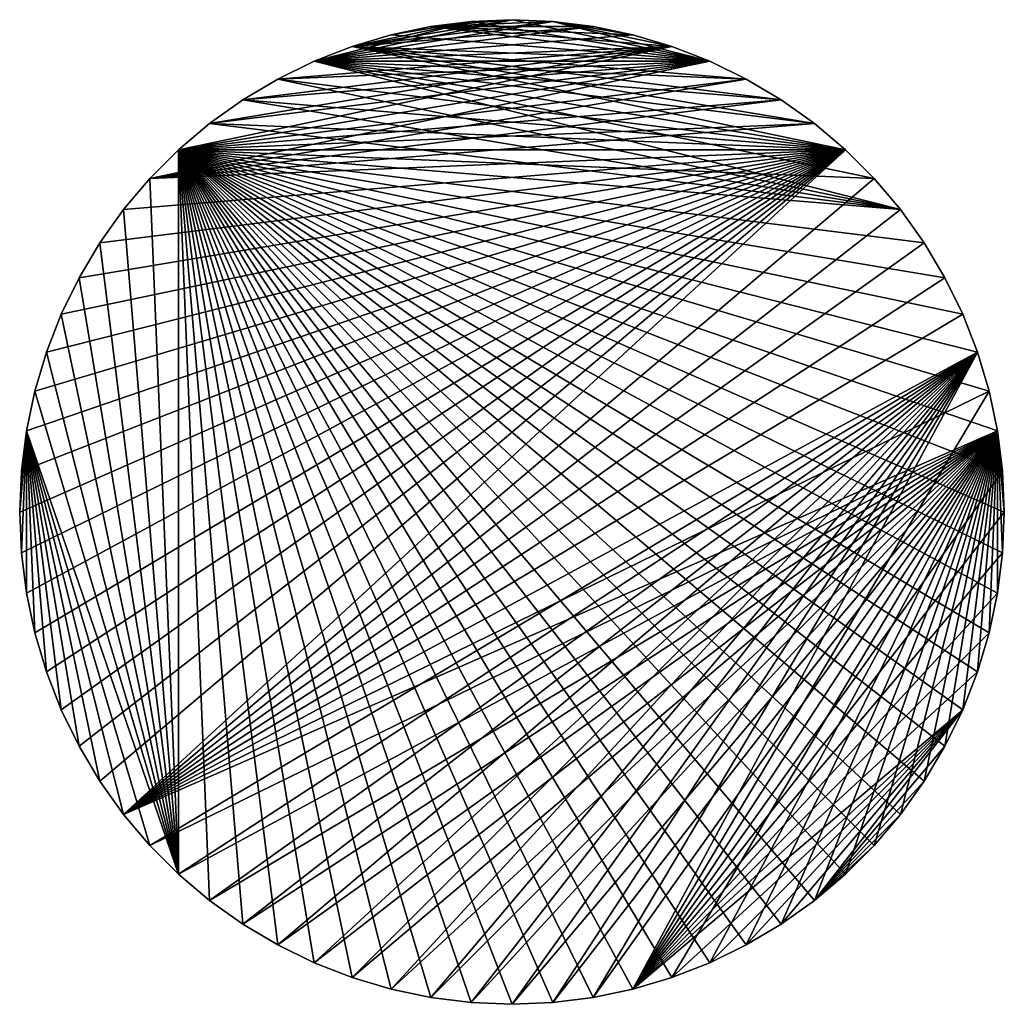
# Model space of a CAD drawing. Extents: x -0.115 to 0.115, y -0.115 to 0.115.
import ezdxf

# ---------------------------------------------------------------- set-up
doc = ezdxf.new("R2010")
doc.units = 0
doc.header["$MEASUREMENT"] = 0
doc.layers.add('rlx_luminaire', color=7, linetype='Continuous')

msp = doc.modelspace()

# ---------------------------------------------------------------- meshes
at = {"layer": 'rlx_luminaire', "color": 7, "true_color": 0xffffff}
mesh = msp.add_polyface(dxfattribs=at)
corners = [(0.0095, 0.11461, -0.025), (0.0095, 0.11461, -0.06), (0, 0.115, -0.06), (0, 0.115, -0.025), (-0.0095, 0.11461, -0.06), (-0.0095, 0.11461, -0.025), (-0.01893, 0.11343, -0.06), (-0.01893, 0.11343, -0.025), (-0.02823, 0.11148, -0.06), (-0.08461, 0.07789, -0.025), (0.07789, 0.08461, -0.025), (0.07063, 0.09075, -0.025), (0.0629, 0.09627, -0.025), (-0.09627, 0.0629, -0.025), (-0.10114, 0.05473, -0.025), (-0.10531, 0.04619, -0.025), (-0.03734, 0.10877, -0.025), (0.04619, 0.10531, -0.025), (-0.02823, 0.11148, -0.025), (-0.04619, 0.10531, -0.025), (-0.05473, 0.10114, -0.025), (-0.0629, 0.09627, -0.025), (-0.10877, 0.03734, -0.025), (-0.11148, 0.02823, -0.025), (-0.11343, 0.01893, -0.025), (-0.11461, 0.0095, -0.025), (-0.115, 0, -0.025), (-0.11461, -0.0095, -0.025), (-0.07063, 0.09075, -0.025), (-0.07789, 0.08461, -0.025), (0.03734, 0.10877, -0.025), (0.02823, 0.11148, -0.025), (0.01893, 0.11343, -0.025), (0.07789, 0.08461, -0.06), (-0.09075, 0.07063, -0.06), (-0.08461, 0.07789, -0.06), (-0.07789, 0.08461, -0.06), (-0.05473, 0.10114, -0.06), (-0.04619, 0.10531, -0.06), (-0.11343, -0.01893, -0.06), (-0.11461, -0.0095, -0.06), (-0.115, 0, -0.06), (-0.11461, 0.0095, -0.06), (-0.11343, 0.01893, -0.06), (-0.11148, 0.02823, -0.06), (-0.10877, 0.03734, -0.06), (-0.10531, 0.04619, -0.06), (-0.07063, 0.09075, -0.06), (-0.0629, 0.09627, -0.06), (-0.03734, 0.10877, -0.06), (0.04619, 0.10531, -0.06)]
mesh.append_faces([[corners[k] for k in face] for face in [(16, 17, 18, 16), (18, 17, 7, 18)]], dxfattribs={"vtx0": -1, "vtx1": -1, "vtx3": -1, "color": 7})
mesh.append_faces([[corners[k] for k in face] for face in [(9, 10, 11, 9), (9, 11, 12, 9), (10, 13, 14, 10), (10, 14, 15, 10), (17, 19, 20, 17), (17, 20, 21, 17), (10, 22, 23, 10), (10, 23, 24, 10), (10, 25, 26, 10), (10, 26, 27, 10), (17, 28, 29, 17), (17, 29, 9, 17), (7, 30, 31, 7), (7, 31, 32, 7), (7, 0, 3, 7), (33, 34, 35, 33), (33, 35, 36, 33), (33, 39, 40, 33), (33, 41, 42, 33), (33, 42, 43, 33), (33, 44, 45, 33), (33, 45, 46, 33), (33, 47, 48, 33)]], dxfattribs={"vtx0": -1, "vtx2": -1, "vtx3": -1, "color": 7})
mesh.append_faces([[corners[k] for k in face] for face in [(0, 2, 3, 0), (3, 4, 5, 3), (5, 6, 7, 5), (7, 3, 5, 7)]], dxfattribs={"vtx0": -1, "vtx3": -1, "color": 7})
mesh.append_faces([[corners[k] for k in face] for face in [(16, 19, 17, 16), (32, 0, 7, 32), (37, 38, 33, 37), (49, 8, 50, 49), (4, 2, 50, 4)]], dxfattribs={"vtx1": -1, "vtx2": -1, "vtx3": -1, "color": 7})
mesh.append_faces([[corners[k] for k in face] for face in [(0, 1, 2, 0), (3, 2, 4, 3), (5, 4, 6, 5), (7, 6, 8, 7)]], dxfattribs={"vtx2": -1, "vtx3": -1, "color": 7})
at = {"layer": 'rlx_luminaire', "color": 7}
mesh = msp.add_polyface(dxfattribs=at)
corners = [(-0.10114, 0.05473, -0.025), (-0.10114, 0.05473), (-0.09627, 0.0629), (-0.09627, 0.0629, -0.025), (-0.09075, 0.07063), (-0.09075, 0.07063, -0.025), (-0.08461, 0.07789), (-0.08461, 0.07789, -0.025), (-0.07789, 0.08461), (-0.07789, 0.08461, -0.025), (-0.07063, 0.09075), (-0.07063, 0.09075, -0.025), (-0.0629, 0.09627), (-0.0629, 0.09627, -0.025), (-0.05473, 0.10114), (-0.05473, 0.10114, -0.025), (-0.04619, 0.10531), (-0.04619, 0.10531, -0.025), (-0.03734, 0.10877), (-0.03734, 0.10877, -0.025), (-0.02823, 0.11148), (-0.02823, 0.11148, -0.025), (-0.01893, 0.11343), (-0.01893, 0.11343, -0.025), (-0.0095, 0.11461), (-0.0095, 0.11461, -0.025), (0.09075, 0.07063, -0.025), (0.01893, 0.11343, -0.025), (0.04619, 0.10531), (0.03734, 0.10877), (0.0095, 0.11461), (0, 0.115)]
mesh.append_faces([[corners[k] for k in face] for face in [(11, 26, 9, 11), (19, 27, 17, 19), (8, 29, 10, 8), (10, 29, 12, 10)]], dxfattribs={"vtx0": -1, "vtx1": -1, "vtx3": -1, "color": 7})
mesh.append_faces([[corners[k] for k in face] for face in [(25, 19, 21, 25), (8, 28, 29, 8), (16, 30, 31, 16), (16, 31, 24, 16), (24, 20, 18, 24), (24, 18, 16, 24)]], dxfattribs={"vtx0": -1, "vtx2": -1, "vtx3": -1, "color": 7})
mesh.append_faces([[corners[k] for k in face] for face in [(0, 2, 3, 0), (3, 4, 5, 3), (5, 6, 7, 5), (7, 8, 9, 7), (9, 10, 11, 9), (11, 12, 13, 11), (13, 14, 15, 13), (15, 16, 17, 15), (17, 18, 19, 17), (19, 20, 21, 19), (21, 22, 23, 21), (23, 24, 25, 23), (25, 21, 23, 25)]], dxfattribs={"vtx0": -1, "vtx3": -1, "color": 7})
mesh.append_faces([[corners[k] for k in face] for face in [(11, 13, 26, 11), (13, 15, 26, 13)]], dxfattribs={"vtx1": -1, "vtx2": -1, "vtx3": -1, "color": 7})
mesh.append_faces([[corners[k] for k in face] for face in [(22, 20, 24, 22)]], dxfattribs={"vtx1": -1, "vtx3": -1, "color": 7})
mesh.append_faces([[corners[k] for k in face] for face in [(0, 1, 2, 0), (3, 2, 4, 3), (5, 4, 6, 5), (7, 6, 8, 7), (9, 8, 10, 9), (11, 10, 12, 11), (13, 12, 14, 13), (15, 14, 16, 15), (17, 16, 18, 17), (19, 18, 20, 19), (21, 20, 22, 21), (23, 22, 24, 23)]], dxfattribs={"vtx2": -1, "vtx3": -1, "color": 7})
at = {"layer": 'rlx_luminaire', "color": 7, "true_color": 0xffffff}
mesh = msp.add_polyface(dxfattribs=at)
corners = [(0.10114, 0.05473, -0.025), (0.09627, 0.0629, -0.06), (0.09627, 0.0629, -0.025), (0.09075, 0.07063, -0.06), (0.09075, 0.07063, -0.025), (0.08461, 0.07789, -0.06), (0.08461, 0.07789, -0.025), (0.07789, 0.08461, -0.06), (0.07789, 0.08461, -0.025), (0.07063, 0.09075, -0.06), (0.07063, 0.09075, -0.025), (0.0629, 0.09627, -0.06), (0.0629, 0.09627, -0.025), (0.05473, 0.10114, -0.06), (0.05473, 0.10114, -0.025), (0.04619, 0.10531, -0.06), (0.04619, 0.10531, -0.025), (0.03734, 0.10877, -0.06), (0.03734, 0.10877, -0.025), (0.02823, 0.11148, -0.06), (0.02823, 0.11148, -0.025), (0.01893, 0.11343, -0.06), (0.01893, 0.11343, -0.025), (0.0095, 0.11461, -0.06), (0.0095, 0.11461, -0.025), (-0.08461, 0.07789, -0.025), (-0.01893, 0.11343, -0.025), (-0.03734, 0.10877, -0.06), (-0.04619, 0.10531, -0.06), (-0.0629, 0.09627, -0.06), (-0.05473, 0.10114, -0.06), (-0.02823, 0.11148, -0.06), (-0.01893, 0.11343, -0.06), (-0.0095, 0.11461, -0.06), (0, 0.115, -0.06)]
mesh.append_faces([[corners[k] for k in face] for face in [(16, 25, 14, 16), (14, 25, 12, 14), (11, 27, 13, 11), (13, 27, 15, 13), (7, 27, 9, 7), (9, 27, 11, 9), (15, 23, 17, 15), (17, 23, 19, 17)]], dxfattribs={"vtx0": -1, "vtx1": -1, "vtx3": -1, "color": 7})
mesh.append_faces([[corners[k] for k in face] for face in [(7, 28, 27, 7), (7, 29, 30, 7), (15, 31, 32, 15), (15, 32, 33, 15), (15, 34, 23, 15)]], dxfattribs={"vtx0": -1, "vtx2": -1, "vtx3": -1, "color": 7})
mesh.append_faces([[corners[k] for k in face] for face in [(0, 1, 2, 0), (2, 3, 4, 2), (4, 5, 6, 4), (6, 7, 8, 6), (8, 9, 10, 8), (10, 11, 12, 10), (12, 13, 14, 12), (14, 15, 16, 14), (16, 17, 18, 16), (18, 19, 20, 18), (20, 21, 22, 20), (22, 23, 24, 22)]], dxfattribs={"vtx0": -1, "vtx3": -1, "color": 7})
mesh.append_faces([[corners[k] for k in face] for face in [(16, 18, 26, 16)]], dxfattribs={"vtx1": -1, "vtx2": -1, "vtx3": -1, "color": 7})
mesh.append_faces([[corners[k] for k in face] for face in [(2, 1, 3, 2), (4, 3, 5, 4), (6, 5, 7, 6), (8, 7, 9, 8), (10, 9, 11, 10), (12, 11, 13, 12), (14, 13, 15, 14), (16, 15, 17, 16), (18, 17, 19, 18), (20, 19, 21, 20), (22, 21, 23, 22), (23, 21, 19, 23)]], dxfattribs={"vtx2": -1, "vtx3": -1, "color": 7})
at = {"layer": 'rlx_luminaire', "color": 7}
mesh = msp.add_polyface(dxfattribs=at)
corners = [(-0.0095, 0.11461, -0.025), (-0.0095, 0.11461), (0, 0.115), (0, 0.115, -0.025), (0.0095, 0.11461), (0.0095, 0.11461, -0.025), (0.01893, 0.11343), (0.01893, 0.11343, -0.025), (-0.07789, 0.08461, -0.025), (0.09075, 0.07063, -0.025), (0.09627, 0.0629, -0.025), (0.10114, 0.05473, -0.025), (0.03734, 0.10877, -0.025), (0.04619, 0.10531, -0.025), (-0.04619, 0.10531, -0.025), (0.05473, 0.10114, -0.025), (0.0629, 0.09627, -0.025), (0.10531, 0.04619, -0.025), (0.10877, 0.03734, -0.025), (0.11148, 0.02823, -0.025), (0.11343, 0.01893, -0.025), (0.11461, 0.0095, -0.025), (0.115, 0, -0.025), (0.11461, -0.0095, -0.025), (0.11343, -0.01893, -0.025), (-0.03734, 0.10877, -0.025), (0.07063, 0.09075, -0.025), (0.07789, 0.08461, -0.025), (0.08461, 0.07789, -0.025), (0.02823, 0.11148, -0.025), (-0.07789, 0.08461), (0.07063, 0.09075), (0.0629, 0.09627), (0.05473, 0.10114), (0.02823, 0.11148), (-0.04619, 0.10531), (0.10114, 0.05473), (0.09627, 0.0629), (0.09075, 0.07063), (0.03734, 0.10877), (-0.05473, 0.10114), (-0.0629, 0.09627), (0.11343, -0.01893), (0.11461, -0.0095), (0.115, 0), (0.11461, 0.0095), (0.11343, 0.01893), (0.11148, 0.02823), (0.10877, 0.03734), (0.10531, 0.04619)]
mesh.append_faces([[corners[k] for k in face] for face in [(3, 25, 0, 3), (34, 35, 39, 34)]], dxfattribs={"vtx0": -1, "vtx1": -1, "vtx3": -1, "color": 7})
mesh.append_faces([[corners[k] for k in face] for face in [(8, 9, 10, 8), (8, 10, 11, 8), (14, 13, 15, 14), (14, 15, 16, 14), (8, 17, 18, 8), (8, 18, 19, 8), (8, 20, 21, 8), (8, 21, 22, 8), (8, 23, 24, 8), (14, 26, 27, 14), (14, 27, 28, 14), (25, 5, 7, 25), (14, 7, 29, 14), (14, 29, 12, 14), (30, 31, 32, 30), (30, 32, 33, 30), (30, 36, 37, 30), (30, 37, 38, 30), (39, 35, 40, 39), (39, 40, 41, 39), (30, 42, 43, 30), (30, 44, 45, 30), (30, 45, 46, 30), (30, 47, 48, 30), (30, 48, 49, 30)]], dxfattribs={"vtx0": -1, "vtx2": -1, "vtx3": -1, "color": 7})
mesh.append_faces([[corners[k] for k in face] for face in [(0, 2, 3, 0), (3, 4, 5, 3), (5, 6, 7, 5)]], dxfattribs={"vtx0": -1, "vtx3": -1, "color": 7})
mesh.append_faces([[corners[k] for k in face] for face in [(12, 13, 14, 12), (3, 5, 25, 3), (34, 6, 35, 34), (6, 4, 35, 6)]], dxfattribs={"vtx1": -1, "vtx2": -1, "vtx3": -1, "color": 7})
mesh.append_faces([[corners[k] for k in face] for face in [(0, 1, 2, 0), (3, 2, 4, 3), (5, 4, 6, 5)]], dxfattribs={"vtx2": -1, "vtx3": -1, "color": 7})
at = {"layer": 'rlx_luminaire', "color": 7, "true_color": 0xffffff}
mesh = msp.add_polyface(dxfattribs=at)
corners = [(-0.01893, 0.11343, -0.025), (-0.02823, 0.11148, -0.06), (-0.02823, 0.11148, -0.025), (-0.03734, 0.10877, -0.06), (-0.03734, 0.10877, -0.025), (-0.04619, 0.10531, -0.06), (-0.04619, 0.10531, -0.025), (-0.05473, 0.10114, -0.06), (-0.05473, 0.10114, -0.025), (-0.0629, 0.09627, -0.06), (-0.0629, 0.09627, -0.025), (-0.07063, 0.09075, -0.06), (-0.07063, 0.09075, -0.025), (-0.07789, 0.08461, -0.06), (-0.07789, 0.08461, -0.025), (-0.08461, 0.07789, -0.06), (-0.08461, 0.07789, -0.025), (-0.09075, 0.07063, -0.06), (-0.09075, 0.07063, -0.025), (-0.09627, 0.0629, -0.06), (-0.09627, 0.0629, -0.025), (-0.10114, 0.05473, -0.06), (-0.10114, 0.05473, -0.025), (-0.10531, 0.04619, -0.06), (-0.10531, 0.04619, -0.025), (-0.10877, 0.03734, -0.06), (-0.10877, 0.03734, -0.025), (-0.11148, 0.02823, -0.06), (-0.11148, 0.02823, -0.025), (0.07789, 0.08461, -0.025), (-0.11343, 0.01893, -0.025), (-0.11461, 0.0095, -0.025), (0.04619, 0.10531, -0.025), (0.07789, 0.08461, -0.06), (-0.11343, 0.01893, -0.06)]
mesh.append_faces([[corners[k] for k in face] for face in [(18, 29, 16, 18), (19, 33, 21, 19), (21, 33, 23, 21)]], dxfattribs={"vtx0": -1, "vtx1": -1, "vtx3": -1, "color": 7})
mesh.append_faces([[corners[k] for k in face] for face in [(0, 1, 2, 0), (2, 3, 4, 2), (4, 5, 6, 4), (6, 7, 8, 6), (8, 9, 10, 8), (10, 11, 12, 10), (12, 13, 14, 12), (14, 15, 16, 14), (16, 17, 18, 16), (18, 19, 20, 18), (20, 21, 22, 20), (22, 23, 24, 22), (24, 25, 26, 24), (26, 27, 28, 26)]], dxfattribs={"vtx0": -1, "vtx3": -1, "color": 7})
mesh.append_faces([[corners[k] for k in face] for face in [(18, 20, 29, 18), (24, 26, 29, 24), (30, 31, 29, 30), (10, 12, 32, 10), (19, 17, 33, 19), (34, 27, 33, 34), (13, 11, 33, 13)]], dxfattribs={"vtx1": -1, "vtx2": -1, "vtx3": -1, "color": 7})
mesh.append_faces([[corners[k] for k in face] for face in [(2, 1, 3, 2), (4, 3, 5, 4), (6, 5, 7, 6), (8, 7, 9, 8), (10, 9, 11, 10), (12, 11, 13, 12), (14, 13, 15, 14), (16, 15, 17, 16), (18, 17, 19, 18), (20, 19, 21, 20), (22, 21, 23, 22), (24, 23, 25, 24), (26, 25, 27, 26)]], dxfattribs={"vtx2": -1, "vtx3": -1, "color": 7})
at = {"layer": 'rlx_luminaire', "color": 7}
mesh = msp.add_polyface(dxfattribs=at)
corners = [(0.01893, 0.11343, -0.025), (0.01893, 0.11343), (0.02823, 0.11148), (0.02823, 0.11148, -0.025), (0.03734, 0.10877), (0.03734, 0.10877, -0.025), (0.04619, 0.10531), (0.04619, 0.10531, -0.025), (0.05473, 0.10114), (0.05473, 0.10114, -0.025), (0.0629, 0.09627), (0.0629, 0.09627, -0.025), (0.07063, 0.09075), (0.07063, 0.09075, -0.025), (0.07789, 0.08461), (0.07789, 0.08461, -0.025), (0.08461, 0.07789), (0.08461, 0.07789, -0.025), (0.09075, 0.07063), (0.09075, 0.07063, -0.025), (0.09627, 0.0629), (0.09627, 0.0629, -0.025), (0.10114, 0.05473), (0.10114, 0.05473, -0.025), (0.10531, 0.04619), (0.10531, 0.04619, -0.025), (0.10877, 0.03734), (0.10877, 0.03734, -0.025), (0.11148, 0.02823), (-0.05473, 0.10114, -0.025), (-0.04619, 0.10531, -0.025), (-0.07789, 0.08461, -0.025), (0.11148, 0.02823, -0.025), (0.11343, 0.01893, -0.025), (-0.07789, 0.08461), (0.11343, 0.01893)]
mesh.append_faces([[corners[k] for k in face] for face in [(19, 30, 17, 19), (14, 34, 16, 14), (16, 34, 18, 16)]], dxfattribs={"vtx0": -1, "vtx1": -1, "vtx3": -1, "color": 7})
mesh.append_faces([[corners[k] for k in face] for face in [(19, 29, 30, 19)]], dxfattribs={"vtx0": -1, "vtx2": -1, "vtx3": -1, "color": 7})
mesh.append_faces([[corners[k] for k in face] for face in [(0, 2, 3, 0), (3, 4, 5, 3), (5, 6, 7, 5), (7, 8, 9, 7), (9, 10, 11, 9), (11, 12, 13, 11), (13, 14, 15, 13), (15, 16, 17, 15), (17, 18, 19, 17), (19, 20, 21, 19), (21, 22, 23, 21), (23, 24, 25, 23), (25, 26, 27, 25)]], dxfattribs={"vtx0": -1, "vtx3": -1, "color": 7})
mesh.append_faces([[corners[k] for k in face] for face in [(23, 25, 31, 23), (32, 33, 31, 32), (11, 13, 30, 11), (14, 12, 34, 14), (24, 22, 34, 24), (8, 6, 34, 8), (35, 28, 34, 35)]], dxfattribs={"vtx1": -1, "vtx2": -1, "vtx3": -1, "color": 7})
mesh.append_faces([[corners[k] for k in face] for face in [(0, 1, 2, 0), (3, 2, 4, 3), (5, 4, 6, 5), (7, 6, 8, 7), (9, 8, 10, 9), (11, 10, 12, 11), (13, 12, 14, 13), (15, 14, 16, 15), (17, 16, 18, 17), (19, 18, 20, 19), (21, 20, 22, 21), (23, 22, 24, 23), (25, 24, 26, 25), (27, 26, 28, 27)]], dxfattribs={"vtx2": -1, "vtx3": -1, "color": 7})
at = {"layer": 'rlx_luminaire', "color": 7, "true_color": 0xffffff}
mesh = msp.add_polyface(dxfattribs=at)
corners = [(-0.11461, 0.0095, -0.025), (-0.115, 0, -0.06), (-0.115, 0, -0.025), (-0.11461, -0.0095, -0.06), (-0.11461, -0.0095, -0.025), (-0.11343, -0.01893, -0.06), (-0.11343, -0.01893, -0.025), (-0.11148, -0.02823, -0.06), (-0.11148, -0.02823, -0.025), (-0.10877, -0.03734, -0.06), (-0.10877, -0.03734, -0.025), (-0.10531, -0.04619, -0.06), (-0.10531, -0.04619, -0.025), (-0.11148, 0.02823, -0.025), (-0.11148, 0.02823, -0.06), (-0.11343, 0.01893, -0.06), (-0.11343, 0.01893, -0.025), (-0.11461, 0.0095, -0.06), (-0.09627, -0.0629, -0.025), (-0.09075, -0.07063, -0.025), (0.07789, 0.08461, -0.025), (0.09627, 0.0629, -0.025), (0.09075, 0.07063, -0.025), (0.08461, 0.07789, -0.025), (-0.08461, -0.07789, -0.025), (0.10877, 0.03734, -0.025), (0.10531, 0.04619, -0.025), (0.10114, 0.05473, -0.025), (-0.10114, -0.05473, -0.025), (-0.09075, -0.07063, -0.06), (0.09075, 0.07063, -0.06), (0.09627, 0.0629, -0.06), (0.10114, 0.05473, -0.06), (0.10531, 0.04619, -0.06), (-0.09627, -0.0629, -0.06), (0.07789, 0.08461, -0.06), (0.08461, 0.07789, -0.06), (-0.10114, -0.05473, -0.06)]
mesh.append_faces([[corners[k] for k in face] for face in [(24, 25, 19, 24), (34, 35, 29, 34)]], dxfattribs={"vtx0": -1, "vtx1": -1, "vtx3": -1, "color": 7})
mesh.append_faces([[corners[k] for k in face] for face in [(19, 21, 22, 19), (19, 22, 23, 19), (19, 26, 27, 19), (20, 6, 8, 20), (20, 8, 10, 20), (20, 12, 28, 20), (20, 28, 18, 20), (29, 30, 31, 29), (29, 32, 33, 29), (29, 35, 36, 29), (29, 36, 30, 29), (35, 37, 11, 35), (35, 11, 9, 35), (35, 7, 5, 35)]], dxfattribs={"vtx0": -1, "vtx2": -1, "vtx3": -1, "color": 7})
mesh.append_faces([[corners[k] for k in face] for face in [(0, 1, 2, 0), (2, 3, 4, 2), (4, 5, 6, 4), (6, 7, 8, 6), (8, 9, 10, 8), (10, 11, 12, 10), (13, 15, 16, 13), (16, 17, 0, 16)]], dxfattribs={"vtx0": -1, "vtx3": -1, "color": 7})
mesh.append_faces([[corners[k] for k in face] for face in [(18, 19, 20, 18), (4, 6, 20, 4), (10, 12, 20, 10), (34, 37, 35, 34), (9, 7, 35, 9), (3, 1, 35, 3)]], dxfattribs={"vtx1": -1, "vtx2": -1, "vtx3": -1, "color": 7})
mesh.append_faces([[corners[k] for k in face] for face in [(2, 1, 3, 2), (4, 3, 5, 4), (6, 5, 7, 6), (8, 7, 9, 8), (10, 9, 11, 10), (13, 14, 15, 13), (16, 15, 17, 16), (0, 17, 1, 0)]], dxfattribs={"vtx2": -1, "vtx3": -1, "color": 7})
at = {"layer": 'rlx_luminaire', "color": 7}
mesh = msp.add_polyface(dxfattribs=at)
corners = [(-0.11461, -0.0095, -0.025), (-0.11461, -0.0095), (-0.115, 0), (-0.115, 0, -0.025), (-0.11461, 0.0095), (-0.11461, 0.0095, -0.025), (-0.11343, 0.01893), (-0.11343, 0.01893, -0.025), (-0.11148, 0.02823), (-0.11148, 0.02823, -0.025), (-0.10877, 0.03734), (-0.10877, 0.03734, -0.025), (-0.10531, 0.04619), (-0.10531, 0.04619, -0.025), (-0.10114, 0.05473), (-0.10114, 0.05473, -0.025), (-0.07789, 0.08461, -0.025), (-0.05473, -0.10114, -0.025), (-0.0629, -0.09627, -0.025), (-0.07789, -0.08461, -0.025), (-0.09627, 0.0629, -0.025), (-0.09075, 0.07063, -0.025), (-0.07063, -0.09075, -0.025), (-0.08461, 0.07789, -0.025), (-0.10877, -0.03734, -0.025), (-0.11148, -0.02823, -0.025), (-0.11343, -0.01893, -0.025), (-0.07789, -0.08461), (-0.08461, 0.07789), (-0.09075, 0.07063), (-0.09627, 0.0629), (-0.07789, 0.08461), (-0.07063, -0.09075), (-0.0629, -0.09627), (-0.11343, -0.01893), (-0.11148, -0.02823), (0.04619, -0.10531), (0.05473, -0.10114)]
mesh.append_faces([[corners[k] for k in face] for face in [(16, 19, 23, 16), (23, 19, 21, 23), (6, 27, 8, 6), (28, 27, 31, 28)]], dxfattribs={"vtx0": -1, "vtx1": -1, "vtx3": -1, "color": 7})
mesh.append_faces([[corners[k] for k in face] for face in [(16, 17, 18, 16), (19, 20, 21, 19), (16, 22, 19, 16), (7, 24, 25, 7), (7, 25, 26, 7), (7, 0, 3, 7), (27, 29, 30, 27), (31, 27, 32, 31), (31, 32, 33, 31), (6, 1, 34, 6), (6, 34, 35, 6), (31, 36, 37, 31)]], dxfattribs={"vtx0": -1, "vtx2": -1, "vtx3": -1, "color": 7})
mesh.append_faces([[corners[k] for k in face] for face in [(0, 2, 3, 0), (3, 4, 5, 3), (5, 6, 7, 5), (7, 8, 9, 7), (9, 10, 11, 9), (11, 12, 13, 11), (13, 14, 15, 13), (7, 3, 5, 7)]], dxfattribs={"vtx0": -1, "vtx3": -1, "color": 7})
mesh.append_faces([[corners[k] for k in face] for face in [(11, 13, 19, 11), (26, 0, 7, 26), (28, 29, 27, 28), (14, 12, 27, 14), (2, 1, 6, 2)]], dxfattribs={"vtx1": -1, "vtx2": -1, "vtx3": -1, "color": 7})
mesh.append_faces([[corners[k] for k in face] for face in [(0, 1, 2, 0), (3, 2, 4, 3), (5, 4, 6, 5), (7, 6, 8, 7), (9, 8, 10, 9), (11, 10, 12, 11), (13, 12, 14, 13), (6, 4, 2, 6)]], dxfattribs={"vtx2": -1, "vtx3": -1, "color": 7})
mesh = msp.add_polyface(dxfattribs=at)
corners = [(-0.10531, -0.04619, -0.025), (-0.10531, -0.04619), (-0.10877, -0.03734), (-0.10877, -0.03734, -0.025), (-0.11148, -0.02823), (-0.11148, -0.02823, -0.025), (-0.11343, -0.01893), (-0.11343, -0.01893, -0.025), (-0.11461, -0.0095), (-0.11461, -0.0095, -0.025), (-0.07789, -0.08461, -0.025), (-0.11343, 0.01893, -0.025), (-0.11148, 0.02823, -0.025), (-0.10877, 0.03734, -0.025), (-0.07789, 0.08461, -0.025), (-0.04619, -0.10531, -0.025), (-0.05473, -0.10114, -0.025), (0.04619, -0.10531, -0.025), (0.03734, -0.10877, -0.025), (0.02823, -0.11148, -0.025), (0.0095, -0.11461, -0.025), (0, -0.115, -0.025), (-0.0095, -0.11461, -0.025), (-0.09627, -0.0629, -0.025), (-0.10114, -0.05473, -0.025), (-0.10531, 0.04619, -0.025), (-0.10114, 0.05473, -0.025), (-0.09627, 0.0629, -0.025), (-0.01893, -0.11343, -0.025), (-0.02823, -0.11148, -0.025), (-0.03734, -0.10877, -0.025), (-0.07789, -0.08461), (-0.09627, 0.0629), (-0.10114, 0.05473), (-0.10531, 0.04619), (-0.10877, 0.03734), (-0.11148, 0.02823), (-0.07789, 0.08461), (-0.04619, -0.10531), (-0.03734, -0.10877), (-0.02823, -0.11148), (-0.01893, -0.11343), (-0.0095, -0.11461), (0, -0.115), (0.0095, -0.11461), (0.01893, -0.11343), (0.02823, -0.11148), (-0.11343, 0.01893), (-0.10114, -0.05473), (-0.09627, -0.0629), (-0.09075, -0.07063), (-0.08461, -0.07789), (0.03734, -0.10877), (0.04619, -0.10531)]
mesh.append_faces([[corners[k] for k in face] for face in [(10, 11, 12, 10), (10, 12, 13, 10), (14, 15, 16, 14), (14, 17, 18, 14), (14, 18, 19, 14), (14, 20, 21, 14), (14, 21, 22, 14), (11, 23, 24, 11), (11, 24, 0, 11), (10, 25, 26, 10), (10, 26, 27, 10), (14, 28, 29, 14), (14, 29, 30, 14), (31, 32, 33, 31), (31, 34, 35, 31), (31, 35, 36, 31), (37, 38, 39, 37), (37, 39, 40, 37), (37, 41, 42, 37), (37, 42, 43, 37), (37, 44, 45, 37), (37, 45, 46, 37), (47, 2, 1, 47), (47, 1, 48, 47), (47, 49, 50, 47), (47, 50, 51, 47), (37, 52, 53, 37)]], dxfattribs={"vtx0": -1, "vtx2": -1, "vtx3": -1, "color": 7})
mesh.append_faces([[corners[k] for k in face] for face in [(0, 2, 3, 0), (3, 4, 5, 3), (5, 6, 7, 5), (7, 8, 9, 7)]], dxfattribs={"vtx0": -1, "vtx3": -1, "color": 7})
mesh.append_faces([[corners[k] for k in face] for face in [(0, 3, 11, 0), (4, 2, 47, 4), (48, 49, 47, 48)]], dxfattribs={"vtx1": -1, "vtx2": -1, "vtx3": -1, "color": 7})
mesh.append_faces([[corners[k] for k in face] for face in [(0, 1, 2, 0), (3, 2, 4, 3), (5, 4, 6, 5), (7, 6, 8, 7)]], dxfattribs={"vtx2": -1, "vtx3": -1, "color": 7})
mesh = msp.add_polyface(dxfattribs=at)
corners = [(-0.0095, -0.11461, -0.025), (-0.0095, -0.11461), (-0.01893, -0.11343), (-0.01893, -0.11343, -0.025), (-0.02823, -0.11148), (-0.02823, -0.11148, -0.025), (-0.03734, -0.10877), (-0.03734, -0.10877, -0.025), (-0.04619, -0.10531), (-0.04619, -0.10531, -0.025), (-0.05473, -0.10114), (-0.05473, -0.10114, -0.025), (-0.0629, -0.09627), (-0.0629, -0.09627, -0.025), (-0.07063, -0.09075), (-0.07063, -0.09075, -0.025), (-0.07789, -0.08461), (-0.07789, -0.08461, -0.025), (-0.08461, -0.07789), (-0.08461, -0.07789, -0.025), (-0.09075, -0.07063), (-0.09075, -0.07063, -0.025), (-0.09627, -0.0629), (-0.09627, -0.0629, -0.025), (-0.10114, -0.05473), (-0.10114, -0.05473, -0.025), (-0.10531, -0.04619), (-0.10531, -0.04619, -0.025), (-0.11343, 0.01893, -0.025), (-0.07789, 0.08461, -0.025), (-0.11343, 0.01893), (-0.07789, 0.08461), (0, -0.115), (0.0095, -0.11461)]
mesh.append_faces([[corners[k] for k in face] for face in [(19, 28, 17, 19)]], dxfattribs={"vtx0": -1, "vtx1": -1, "vtx3": -1, "color": 7})
mesh.append_faces([[corners[k] for k in face] for face in [(0, 2, 3, 0), (3, 4, 5, 3), (5, 6, 7, 5), (7, 8, 9, 7), (9, 10, 11, 9), (11, 12, 13, 11), (13, 14, 15, 13), (15, 16, 17, 15), (17, 18, 19, 17), (19, 20, 21, 19), (21, 22, 23, 21), (23, 24, 25, 23), (25, 26, 27, 25)]], dxfattribs={"vtx0": -1, "vtx3": -1, "color": 7})
mesh.append_faces([[corners[k] for k in face] for face in [(19, 21, 28, 19), (7, 9, 29, 7), (21, 23, 28, 21), (13, 15, 29, 13), (0, 3, 29, 0), (18, 16, 30, 18), (12, 10, 31, 12), (10, 8, 31, 10), (4, 2, 31, 4), (32, 33, 31, 32)]], dxfattribs={"vtx1": -1, "vtx2": -1, "vtx3": -1, "color": 7})
mesh.append_faces([[corners[k] for k in face] for face in [(0, 1, 2, 0), (3, 2, 4, 3), (5, 4, 6, 5), (7, 6, 8, 7), (9, 8, 10, 9), (11, 10, 12, 11), (13, 12, 14, 13), (15, 14, 16, 15), (17, 16, 18, 17), (19, 18, 20, 19), (21, 20, 22, 21), (23, 22, 24, 23), (25, 24, 26, 25)]], dxfattribs={"vtx2": -1, "vtx3": -1, "color": 7})
at = {"layer": 'rlx_luminaire', "color": 7, "true_color": 0xffffff}
mesh = msp.add_polyface(dxfattribs=at)
corners = [(0.11148, -0.02823, -0.025), (0.11343, -0.01893, -0.06), (0.11343, -0.01893, -0.025), (0.11461, -0.0095, -0.06), (0.11461, -0.0095, -0.025), (0.115, 0, -0.06), (0.115, 0, -0.025), (0.11461, 0.0095, -0.06), (0.11461, 0.0095, -0.025), (0.11343, 0.01893, -0.06), (0.11343, 0.01893, -0.025), (0.11148, 0.02823, -0.06), (0.11148, 0.02823, -0.025), (0.10877, 0.03734, -0.06), (0.10877, 0.03734, -0.025), (0.10531, 0.04619, -0.06), (0.10531, 0.04619, -0.025), (0.10114, 0.05473, -0.06), (0.10114, 0.05473, -0.025), (0.09627, 0.0629, -0.06), (0.07789, 0.08461, -0.025), (-0.09075, -0.07063, -0.025), (0.08461, 0.07789, -0.025), (0.09627, 0.0629, -0.025), (0.02823, -0.11148, -0.025), (-0.07789, -0.08461, -0.025), (-0.07063, -0.09075, -0.025), (0.09627, -0.0629, -0.025), (0.10114, -0.05473, -0.025), (0.10531, -0.04619, -0.025), (0.10877, -0.03734, -0.025), (-0.09075, -0.07063, -0.06), (0.02823, -0.11148, -0.06)]
mesh.append_faces([[corners[k] for k in face] for face in [(20, 21, 22, 20), (14, 24, 12, 14), (12, 24, 10, 12), (7, 32, 9, 7)]], dxfattribs={"vtx0": -1, "vtx1": -1, "vtx3": -1, "color": 7})
mesh.append_faces([[corners[k] for k in face] for face in [(21, 14, 16, 21), (14, 25, 26, 14), (10, 27, 28, 10), (10, 28, 29, 10), (10, 30, 0, 10), (10, 0, 2, 10), (10, 4, 6, 10), (31, 15, 13, 31), (31, 11, 9, 31)]], dxfattribs={"vtx0": -1, "vtx2": -1, "vtx3": -1, "color": 7})
mesh.append_faces([[corners[k] for k in face] for face in [(0, 1, 2, 0), (2, 3, 4, 2), (4, 5, 6, 4), (6, 7, 8, 6), (8, 9, 10, 8), (10, 11, 12, 10), (12, 13, 14, 12), (14, 15, 16, 14), (16, 17, 18, 16), (10, 6, 8, 10)]], dxfattribs={"vtx0": -1, "vtx3": -1, "color": 7})
mesh.append_faces([[corners[k] for k in face] for face in [(18, 23, 21, 18), (2, 4, 10, 2), (19, 17, 31, 19), (7, 5, 32, 7), (13, 11, 31, 13)]], dxfattribs={"vtx1": -1, "vtx2": -1, "vtx3": -1, "color": 7})
mesh.append_faces([[corners[k] for k in face] for face in [(2, 1, 3, 2), (4, 3, 5, 4), (6, 5, 7, 6), (8, 7, 9, 8), (10, 9, 11, 10), (12, 11, 13, 12), (14, 13, 15, 14), (16, 15, 17, 16), (18, 17, 19, 18)]], dxfattribs={"vtx2": -1, "vtx3": -1, "color": 7})
at = {"layer": 'rlx_luminaire', "color": 7}
mesh = msp.add_polyface(dxfattribs=at)
corners = [(0.10877, -0.03734, -0.025), (0.10531, -0.04619), (0.10531, -0.04619, -0.025), (0.10114, -0.05473), (0.10114, -0.05473, -0.025), (0.09627, -0.0629), (0.09627, -0.0629, -0.025), (0.09075, -0.07063), (0.09075, -0.07063, -0.025), (0.08461, -0.07789), (0.08461, -0.07789, -0.025), (0.07789, -0.08461), (0.07789, -0.08461, -0.025), (0.07063, -0.09075), (0.07063, -0.09075, -0.025), (0.0629, -0.09627), (0.0629, -0.09627, -0.025), (0.05473, -0.10114), (0.05473, -0.10114, -0.025), (0.04619, -0.10531), (0.04619, -0.10531, -0.025), (0.03734, -0.10877), (0.03734, -0.10877, -0.025), (0.02823, -0.11148), (0.02823, -0.11148, -0.025), (0.01893, -0.11343), (0.01893, -0.11343, -0.025), (0.0095, -0.11461), (0.0095, -0.11461, -0.025), (0, -0.115), (0, -0.115, -0.025), (-0.0095, -0.11461), (-0.0095, -0.11461, -0.025), (-0.07789, 0.08461, -0.025), (-0.07789, 0.08461)]
mesh.append_faces([[corners[k] for k in face] for face in [(0, 1, 2, 0), (2, 3, 4, 2), (4, 5, 6, 4), (6, 7, 8, 6), (8, 9, 10, 8), (10, 11, 12, 10), (12, 13, 14, 12), (14, 15, 16, 14), (16, 17, 18, 16), (18, 19, 20, 18), (20, 21, 22, 20), (22, 23, 24, 22), (24, 25, 26, 24), (26, 27, 28, 26), (28, 29, 30, 28), (30, 31, 32, 30)]], dxfattribs={"vtx0": -1, "vtx3": -1, "color": 7})
mesh.append_faces([[corners[k] for k in face] for face in [(24, 26, 33, 24), (12, 14, 33, 12), (18, 20, 33, 18), (26, 28, 33, 26), (23, 21, 34, 23), (17, 15, 34, 17)]], dxfattribs={"vtx1": -1, "vtx2": -1, "vtx3": -1, "color": 7})
mesh.append_faces([[corners[k] for k in face] for face in [(2, 1, 3, 2), (4, 3, 5, 4), (6, 5, 7, 6), (8, 7, 9, 8), (10, 9, 11, 10), (12, 11, 13, 12), (14, 13, 15, 14), (16, 15, 17, 16), (18, 17, 19, 18), (20, 19, 21, 20), (22, 21, 23, 22), (24, 23, 25, 24), (26, 25, 27, 26), (28, 27, 29, 28), (30, 29, 31, 30)]], dxfattribs={"vtx2": -1, "vtx3": -1, "color": 7})
mesh = msp.add_polyface(dxfattribs=at)
corners = [(0.11461, 0.0095, -0.025), (0.115, 0), (0.115, 0, -0.025), (0.11461, -0.0095), (0.11461, -0.0095, -0.025), (0.11343, -0.01893), (0.11343, -0.01893, -0.025), (0.11148, -0.02823), (0.11148, -0.02823, -0.025), (0.10877, -0.03734), (0.10877, -0.03734, -0.025), (0.10531, -0.04619), (0.10877, 0.03734, -0.025), (0.11148, 0.02823), (0.11148, 0.02823, -0.025), (0.11343, 0.01893), (0.11343, 0.01893, -0.025), (0.11461, 0.0095), (0.08461, -0.07789, -0.025), (0.07789, -0.08461, -0.025), (-0.07789, 0.08461, -0.025), (0.07063, -0.09075, -0.025), (0.0629, -0.09627, -0.025), (0.05473, -0.10114, -0.025), (0.10531, -0.04619, -0.025), (0.10114, -0.05473, -0.025), (0.09627, -0.0629, -0.025), (0.09075, -0.07063, -0.025), (0.07789, -0.08461), (0.08461, -0.07789), (-0.07789, 0.08461), (0.09075, -0.07063), (0.09627, -0.0629), (0.10114, -0.05473), (0.0629, -0.09627), (0.07063, -0.09075)]
mesh.append_faces([[corners[k] for k in face] for face in [(20, 21, 22, 20), (20, 22, 23, 20), (20, 6, 8, 20), (20, 10, 24, 20), (20, 24, 25, 20), (20, 26, 27, 20), (20, 27, 18, 20), (30, 29, 31, 30), (30, 31, 32, 30), (30, 33, 11, 30), (30, 11, 9, 30), (30, 7, 5, 30), (30, 34, 35, 30), (30, 35, 28, 30)]], dxfattribs={"vtx0": -1, "vtx2": -1, "vtx3": -1, "color": 7})
mesh.append_faces([[corners[k] for k in face] for face in [(0, 1, 2, 0), (2, 3, 4, 2), (4, 5, 6, 4), (6, 7, 8, 6), (8, 9, 10, 8), (12, 13, 14, 12), (14, 15, 16, 14), (16, 17, 0, 16)]], dxfattribs={"vtx0": -1, "vtx3": -1, "color": 7})
mesh.append_faces([[corners[k] for k in face] for face in [(18, 19, 20, 18), (2, 4, 20, 2), (8, 10, 20, 8), (25, 26, 20, 25), (28, 29, 30, 28), (32, 33, 30, 32), (9, 7, 30, 9), (3, 1, 30, 3)]], dxfattribs={"vtx1": -1, "vtx2": -1, "vtx3": -1, "color": 7})
mesh.append_faces([[corners[k] for k in face] for face in [(2, 1, 3, 2), (4, 3, 5, 4), (6, 5, 7, 6), (8, 7, 9, 8), (10, 9, 11, 10), (14, 13, 15, 14), (16, 15, 17, 16), (0, 17, 1, 0)]], dxfattribs={"vtx2": -1, "vtx3": -1, "color": 7})
at = {"layer": 'rlx_luminaire', "color": 7, "true_color": 0xffffff}
mesh = msp.add_polyface(dxfattribs=at)
corners = [(-0.10531, -0.04619, -0.025), (-0.10531, -0.04619, -0.06), (-0.10114, -0.05473, -0.06), (-0.10114, -0.05473, -0.025), (-0.09627, -0.0629, -0.06), (-0.09627, -0.0629, -0.025), (-0.09075, -0.07063, -0.06), (-0.09075, -0.07063, -0.025), (-0.08461, -0.07789, -0.06), (-0.08461, -0.07789, -0.025), (-0.07789, -0.08461, -0.06), (-0.07789, -0.08461, -0.025), (-0.07063, -0.09075, -0.06), (-0.07063, -0.09075, -0.025), (-0.0629, -0.09627, -0.06), (-0.0629, -0.09627, -0.025), (-0.05473, -0.10114, -0.06), (-0.05473, -0.10114, -0.025), (-0.04619, -0.10531, -0.06), (-0.04619, -0.10531, -0.025), (-0.03734, -0.10877, -0.06), (-0.03734, -0.10877, -0.025), (-0.02823, -0.11148, -0.06), (-0.02823, -0.11148, -0.025), (-0.01893, -0.11343, -0.06), (-0.01893, -0.11343, -0.025), (-0.0095, -0.11461, -0.06), (-0.0095, -0.11461, -0.025), (0, -0.115, -0.06), (0, -0.115, -0.025), (0.0095, -0.11461, -0.06), (0.0095, -0.11461, -0.025), (0.10877, 0.03734, -0.025), (0.11343, 0.01893, -0.06)]
mesh.append_faces([[corners[k] for k in face] for face in [(6, 33, 8, 6), (8, 33, 10, 8)]], dxfattribs={"vtx0": -1, "vtx1": -1, "vtx3": -1, "color": 7})
mesh.append_faces([[corners[k] for k in face] for face in [(0, 2, 3, 0), (3, 4, 5, 3), (5, 6, 7, 5), (7, 8, 9, 7), (9, 10, 11, 9), (11, 12, 13, 11), (13, 14, 15, 13), (15, 16, 17, 15), (17, 18, 19, 17), (19, 20, 21, 19), (21, 22, 23, 21), (23, 24, 25, 23), (25, 26, 27, 25), (27, 28, 29, 27), (29, 30, 31, 29)]], dxfattribs={"vtx0": -1, "vtx3": -1, "color": 7})
mesh.append_faces([[corners[k] for k in face] for face in [(21, 23, 32, 21), (9, 11, 32, 9), (15, 17, 32, 15), (22, 20, 33, 22), (16, 14, 33, 16)]], dxfattribs={"vtx1": -1, "vtx2": -1, "vtx3": -1, "color": 7})
mesh.append_faces([[corners[k] for k in face] for face in [(0, 1, 2, 0), (3, 2, 4, 3), (5, 4, 6, 5), (7, 6, 8, 7), (9, 8, 10, 9), (11, 10, 12, 11), (13, 12, 14, 13), (15, 14, 16, 15), (17, 16, 18, 17), (19, 18, 20, 19), (21, 20, 22, 21), (23, 22, 24, 23), (25, 24, 26, 25), (27, 26, 28, 27), (29, 28, 30, 29)]], dxfattribs={"vtx2": -1, "vtx3": -1, "color": 7})
mesh = msp.add_polyface(dxfattribs=at)
corners = [(0.0095, -0.11461, -0.025), (0.0095, -0.11461, -0.06), (0.01893, -0.11343, -0.06), (0.01893, -0.11343, -0.025), (0.02823, -0.11148, -0.06), (0.02823, -0.11148, -0.025), (0.03734, -0.10877, -0.06), (0.03734, -0.10877, -0.025), (0.04619, -0.10531, -0.06), (0.04619, -0.10531, -0.025), (0.05473, -0.10114, -0.06), (0.05473, -0.10114, -0.025), (0.0629, -0.09627, -0.06), (0.0629, -0.09627, -0.025), (0.07063, -0.09075, -0.06), (0.07063, -0.09075, -0.025), (-0.0095, -0.11461, -0.025), (0, -0.115, -0.025), (0.10877, 0.03734, -0.025), (-0.02823, -0.11148, -0.025), (-0.01893, -0.11343, -0.025), (-0.07063, -0.09075, -0.025), (-0.0629, -0.09627, -0.025), (-0.05473, -0.10114, -0.025), (-0.04619, -0.10531, -0.025), (-0.03734, -0.10877, -0.025), (0.11343, 0.01893, -0.025), (0, -0.115, -0.06), (0.11343, 0.01893, -0.06), (-0.0095, -0.11461, -0.06), (-0.01893, -0.11343, -0.06), (-0.02823, -0.11148, -0.06), (0.10877, -0.03734, -0.06), (0.10531, -0.04619, -0.06), (-0.03734, -0.10877, -0.06), (-0.04619, -0.10531, -0.06), (-0.05473, -0.10114, -0.06), (-0.0629, -0.09627, -0.06), (-0.07063, -0.09075, -0.06), (-0.07789, -0.08461, -0.06)]
mesh.append_faces([[corners[k] for k in face] for face in [(4, 33, 6, 4), (6, 33, 8, 6)]], dxfattribs={"vtx0": -1, "vtx1": -1, "vtx3": -1, "color": 7})
mesh.append_faces([[corners[k] for k in face] for face in [(18, 17, 0, 18), (18, 19, 20, 18), (18, 20, 16, 18), (18, 3, 5, 18), (18, 21, 22, 18), (18, 23, 24, 18), (18, 24, 25, 18), (28, 4, 2, 28), (28, 2, 1, 28), (28, 29, 30, 28), (28, 30, 31, 28), (4, 32, 33, 4), (28, 34, 35, 28), (28, 35, 36, 28), (28, 37, 38, 28), (28, 38, 39, 28)]], dxfattribs={"vtx0": -1, "vtx2": -1, "vtx3": -1, "color": 7})
mesh.append_faces([[corners[k] for k in face] for face in [(0, 2, 3, 0), (3, 4, 5, 3), (5, 6, 7, 5), (7, 8, 9, 7), (9, 10, 11, 9), (11, 12, 13, 11), (13, 14, 15, 13)]], dxfattribs={"vtx0": -1, "vtx3": -1, "color": 7})
mesh.append_faces([[corners[k] for k in face] for face in [(16, 17, 18, 16), (0, 3, 18, 0), (9, 11, 26, 9), (1, 27, 28, 1), (27, 29, 28, 27)]], dxfattribs={"vtx1": -1, "vtx2": -1, "vtx3": -1, "color": 7})
mesh.append_faces([[corners[k] for k in face] for face in [(0, 1, 2, 0), (3, 2, 4, 3), (5, 4, 6, 5), (7, 6, 8, 7), (9, 8, 10, 9), (11, 10, 12, 11), (13, 12, 14, 13)]], dxfattribs={"vtx2": -1, "vtx3": -1, "color": 7})
mesh = msp.add_polyface(dxfattribs=at)
corners = [(0.07063, -0.09075, -0.025), (0.07063, -0.09075, -0.06), (0.07789, -0.08461, -0.06), (0.07789, -0.08461, -0.025), (0.08461, -0.07789, -0.06), (0.08461, -0.07789, -0.025), (0.09075, -0.07063, -0.06), (0.09075, -0.07063, -0.025), (0.09627, -0.0629, -0.06), (0.09627, -0.0629, -0.025), (0.10114, -0.05473, -0.06), (0.10114, -0.05473, -0.025), (0.10531, -0.04619, -0.06), (0.10531, -0.04619, -0.025), (0.10877, -0.03734, -0.06), (0.10877, -0.03734, -0.025), (0.11148, -0.02823, -0.06), (0.11148, -0.02823, -0.025), (0.11343, -0.01893, -0.06), (0.11343, 0.01893, -0.025), (0.02823, -0.11148, -0.025), (0.03734, -0.10877, -0.025), (0.04619, -0.10531, -0.025), (0.05473, -0.10114, -0.025), (0.0629, -0.09627, -0.025), (0.115, 0, -0.06), (0.11461, -0.0095, -0.06), (0.02823, -0.11148, -0.06), (0.0629, -0.09627, -0.06), (0.05473, -0.10114, -0.06), (0.04619, -0.10531, -0.06)]
mesh.append_faces([[corners[k] for k in face] for face in [(4, 1, 6, 4)]], dxfattribs={"vtx0": -1, "vtx1": -1, "vtx3": -1, "color": 7})
mesh.append_faces([[corners[k] for k in face] for face in [(19, 20, 21, 19), (19, 21, 22, 19), (19, 23, 24, 19), (19, 24, 0, 19), (19, 3, 5, 19), (19, 5, 7, 19), (27, 26, 18, 27), (27, 18, 16, 27), (1, 10, 8, 1), (1, 8, 6, 1), (12, 28, 29, 12), (12, 29, 30, 12)]], dxfattribs={"vtx0": -1, "vtx2": -1, "vtx3": -1, "color": 7})
mesh.append_faces([[corners[k] for k in face] for face in [(0, 2, 3, 0), (3, 4, 5, 3), (5, 6, 7, 5), (7, 8, 9, 7), (9, 10, 11, 9), (11, 12, 13, 11), (13, 14, 15, 13), (15, 16, 17, 15)]], dxfattribs={"vtx0": -1, "vtx3": -1, "color": 7})
mesh.append_faces([[corners[k] for k in face] for face in [(0, 3, 19, 0), (7, 9, 19, 7), (13, 15, 19, 13), (25, 26, 27, 25), (12, 10, 1, 12), (1, 28, 12, 1), (16, 14, 27, 16)]], dxfattribs={"vtx1": -1, "vtx2": -1, "vtx3": -1, "color": 7})
mesh.append_faces([[corners[k] for k in face] for face in [(2, 1, 4, 2)]], dxfattribs={"vtx1": -1, "vtx3": -1, "color": 7})
mesh.append_faces([[corners[k] for k in face] for face in [(0, 1, 2, 0), (3, 2, 4, 3), (5, 4, 6, 5), (7, 6, 8, 7), (9, 8, 10, 9), (11, 10, 12, 11), (13, 12, 14, 13), (15, 14, 16, 15), (17, 16, 18, 17)]], dxfattribs={"vtx2": -1, "vtx3": -1, "color": 7})

doc.saveas('drawing.dxf')
